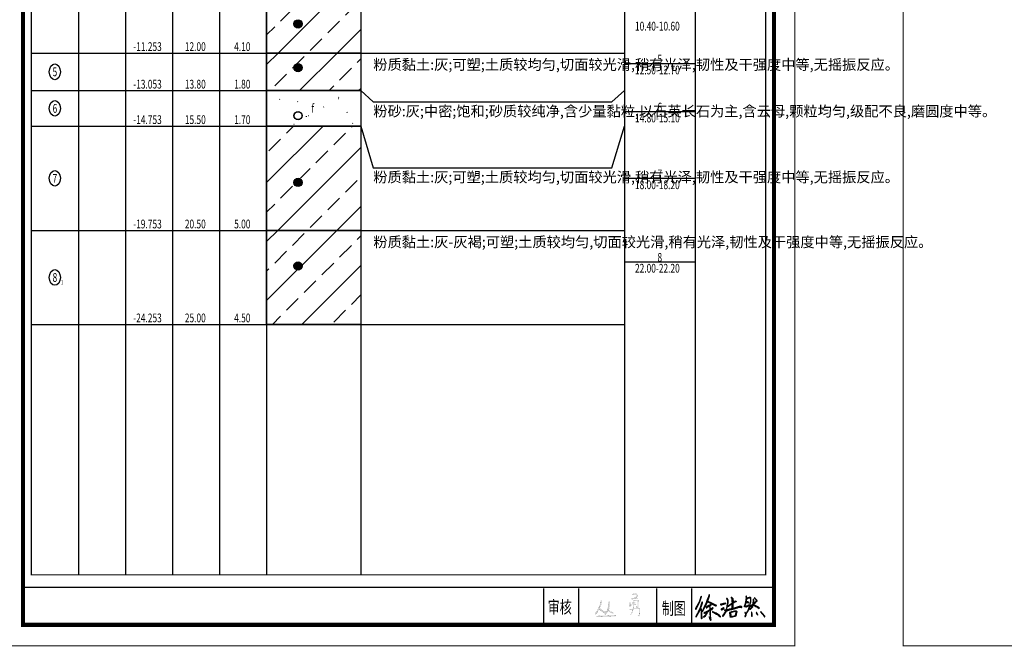
# Model space of a CAD drawing. Extents: x -27 to 25528, y -202 to 95.
# Drawn here: x 13921 to 14157, y -202 to -52 of the extents above; entities that cross this region are included whole.
import ezdxf

# ---------------------------------------------------------------- set-up
doc = ezdxf.new("R2010")
doc.units = 0
doc.header["$MEASUREMENT"] = 0
for name, color, linetype in [('ZZT_QYBJ', 7, 'Continuous'), ('ZZT_TC', 7, 'Continuous'), ('桩距', 7, 'Continuous')]:
    doc.layers.add(name, color=color, linetype=linetype)
doc.styles.add('BODYCONTENT', font='simfang.ttf', dxfattribs={"width": 0.7, "height": 2.5})
doc.styles.add('LZ_PMT_TL', font='simfang.ttf', dxfattribs={"width": 0.7, "height": 3})
pattern_1 = [(45, (0, 0), (-7.071068, 7.071068), []), (45, (7.071, 0), (-7.071068, 7.071068), [4, -2])]

# ---------------------------------------------------------------- blocks, each defined once
blk = doc.blocks.new('zztTLqy-yz', base_point=(1, 2))
blk.add_wipeout([(0, 0), (2, 0), (2, 2), (0, 2)])
h = blk.add_hatch(color=1)
edge = h.paths.add_edge_path()
edge.add_arc((1, 1), 1, 0, 360)
at = {"color": 1}
blk.add_circle((1, 1), 1, dxfattribs=at)
blk = doc.blocks.new('zztTLqy-rd', base_point=(1, 2))
blk.add_wipeout([(0, 0), (2, 0), (2, 2), (0, 2)])
at = {"color": 1}
for radius in [1, 0.95]:
    blk.add_circle((1, 1), radius, dxfattribs=at)
blk = doc.blocks.new('block60', base_point=(27, 229))
for points in [[(187.42, 11.11), (187.56, 11.53), (187.64, 11.81), (187.59, 11.9), (187.55, 11.87), (187.52, 11.82), (187.48, 11.76), (187.46, 11.71), (187.42, 11.59), (187.31, 11.2), (187.12, 10.65), (186.85, 10.07), (186.52, 9.47), (186.31, 9.06), (186.21, 8.84), (186.23, 8.79), (186.35, 8.81), (186.41, 8.91), (186.52, 9.16), (186.8, 9.7), (187.09, 10.22), (187.22, 10.57)], [(188.81, 9.99), (188.99, 10.48), (189.03, 10.57), (189.1, 10.53), (189.29, 10.44), (190.19, 9.99), (191, 9.58), (191.12, 9.56), (191.21, 9.68), (191.19, 9.72), (190.74, 9.92), (189.83, 10.37), (189.19, 10.64), (189.11, 10.68), (189.13, 10.76), (189.29, 11.22), (189.44, 11.76), (189.52, 11.99), (189.56, 12.09), (189.55, 12.14), (189.52, 12.17), (189.48, 12.17), (189.42, 12.14), (189.28, 11.75), (189.03, 10.97), (188.77, 10.26), (188.23, 9.11), (187.8, 8.33), (187.78, 8.29), (187.8, 8.23), (187.83, 8.21), (187.95, 8.27), (188.21, 8.74), (188.52, 9.39)], [(198.59, 10.51), (198.48, 10.51), (198.36, 10.49), (198.36, 10.56), (198.42, 10.82), (198.46, 11), (198.49, 11.23), (198.52, 11.34), (198.47, 11.55), (198.45, 11.69), (198.45, 11.8), (198.45, 11.87), (198.43, 11.89), (198.41, 11.91), (198.38, 11.92), (198.33, 11.92), (198.28, 11.77), (198.31, 11.6), (198.34, 11.29), (198.3, 11.06), (198.23, 10.75), (198.18, 10.53), (198.14, 10.21), (198.13, 10.07), (198.05, 9.82), (197.91, 9.54), (197.87, 9.48), (197.86, 9.44), (197.88, 9.4), (197.91, 9.37), (197.94, 9.37), (198, 9.47), (198.12, 9.72), (198.21, 9.9), (198.28, 10.1), (198.3, 10.19), (198.29, 10.37), (198.36, 10.39), (198.58, 10.37), (198.73, 10.34), (198.89, 10.3), (198.94, 10.31), (198.96, 10.35), (198.95, 10.39), (198.88, 10.44), (198.71, 10.5)], [(187.56, 9.89), (187.28, 9.1), (186.93, 8.33), (186.82, 8.09), (186.66, 7.77), (186.51, 7.49), (186.34, 7.12), (186.28, 7.03), (186.28, 6.96), (186.32, 6.91), (186.39, 6.97), (186.59, 7.31), (186.9, 7.91), (187.28, 8.65), (187.41, 8.95), (187.62, 9.55), (187.86, 10.32), (187.87, 10.41), (187.84, 10.43), (187.76, 10.45), (187.72, 10.43), (187.69, 10.36)], [(189.25, 9.38), (189.63, 9.57), (189.86, 9.72), (189.96, 9.84), (189.93, 9.9), (189.88, 9.91), (189.73, 9.83), (189.37, 9.64), (189, 9.41), (188.83, 9.3), (188.76, 9.25), (188.74, 9.18), (188.76, 9.12), (188.81, 9.08)], [(192.23, 9.84), (192.37, 9.79), (192.51, 9.84), (192.69, 9.91), (192.98, 9.99), (193.19, 10.04), (193.32, 10.06), (193.4, 10.09), (193.42, 10.14), (193.41, 10.19), (193.38, 10.21), (193.3, 10.19), (193.06, 10.14), (192.9, 10.1), (192.7, 10.05), (192.54, 9.98), (192.38, 9.94), (192.31, 9.94), (192.25, 9.98), (192.18, 9.98), (192.17, 9.97), (192.17, 9.94), (192.18, 9.92)], [(193.46, 8.44), (193.36, 8.46), (193.16, 8.59), (193.12, 8.57), (193.18, 8.44), (193.31, 8.34), (193.35, 8.29), (193.38, 8.23), (193.36, 8.16), (193.17, 7.88), (192.91, 7.47), (192.76, 7.27), (192.7, 7.25), (192.67, 7.23), (192.66, 7.15), (192.7, 7.08), (192.76, 7.06), (192.82, 7.12), (193.12, 7.47), (193.33, 7.84), (193.51, 8.15), (193.59, 8.29), (193.77, 8.4), (193.93, 8.44), (194.44, 8.59), (194.93, 8.73), (195.74, 8.96), (196.24, 9.13), (196.61, 9.25), (196.77, 9.29), (196.87, 9.29), (196.99, 9.27), (197.12, 9.24), (197.22, 9.21), (197.31, 9.18), (197.34, 9.23), (197.34, 9.31), (197.31, 9.36), (197.25, 9.41), (196.97, 9.46), (196.65, 9.44), (196.18, 9.28), (195.68, 9.1), (195.14, 8.97), (194.71, 8.85), (194.3, 8.74), (193.96, 8.65), (193.76, 8.61), (193.67, 8.58), (193.66, 8.61), (193.68, 8.69), (193.74, 8.87), (193.8, 9.26), (193.87, 9.65), (193.96, 10.08), (194, 10.29), (194.02, 10.6), (194.02, 10.76), (194, 10.96), (193.97, 11.09), (193.86, 11.24), (193.78, 11.32), (193.75, 11.34), (193.71, 11.34), (193.67, 11.34), (193.64, 11.33), (193.63, 11.31), (193.62, 11.29), (193.64, 11.24), (193.79, 11.07), (193.82, 11), (193.85, 10.85), (193.87, 10.58), (193.83, 10.3), (193.78, 10.02), (193.7, 9.57), (193.61, 8.95), (193.49, 8.54)], [(195.11, 10.05), (195.15, 10.09), (195.49, 10.33), (195.87, 10.54), (195.96, 10.61), (195.96, 10.66), (195.87, 10.72), (195.74, 10.79), (195.7, 10.75), (195.69, 10.63), (195.64, 10.59), (195.47, 10.48), (195.29, 10.4), (195.2, 10.36), (195.2, 10.43), (195.19, 10.75), (195.15, 11.08), (195.12, 11.31), (195.07, 11.42), (194.99, 11.52), (194.92, 11.6), (194.85, 11.66), (194.8, 11.67), (194.76, 11.59), (194.79, 11.54), (194.86, 11.43), (194.95, 11.28), (194.96, 11.16), (194.99, 10.99), (195.02, 10.78), (195.02, 10.53), (195.03, 10.23), (194.96, 10.18), (194.79, 10.1), (194.55, 9.94), (194.27, 9.75), (194.12, 9.64), (193.91, 9.5), (193.91, 9.49), (193.93, 9.46), (193.96, 9.43), (193.99, 9.4), (194.01, 9.4), (194.07, 9.43), (194.29, 9.57), (194.6, 9.78), (194.85, 9.96), (194.95, 10), (194.97, 9.91), (194.98, 9.55), (195, 9.18), (194.99, 9.08), (194.95, 8.98), (194.97, 8.96), (195.05, 8.97), (195.15, 9.11), (195.14, 9.23), (195.11, 9.7)], [(198.15, 9.48), (198.13, 9.47), (198.13, 9.47), (198.13, 9.41), (198.24, 9.36), (198.33, 9.34), (198.43, 9.35), (198.58, 9.43), (198.73, 9.51), (198.86, 9.58), (198.97, 9.61), (199.01, 9.64), (199.02, 9.68), (199.01, 9.71), (198.95, 9.71), (198.88, 9.69), (198.78, 9.65), (198.65, 9.57), (198.51, 9.51), (198.37, 9.48), (198.27, 9.49), (198.2, 9.49)], [(199.25, 10.05), (199.16, 9.68), (199.07, 9.37), (199.01, 9.09), (198.85, 8.6), (198.7, 8.31), (198.54, 8.04), (198.39, 7.87), (198.34, 7.83), (198.33, 7.8), (198.34, 7.77), (198.4, 7.77), (198.49, 7.86), (198.76, 8.21), (198.94, 8.54), (199.09, 8.86), (199.15, 9.12), (199.18, 9.26), (199.3, 9.77), (199.4, 10.29), (199.44, 10.5), (199.48, 10.79), (199.5, 10.95), (199.5, 11.23), (199.5, 11.34), (199.49, 11.41), (199.45, 11.47), (199.39, 11.54), (199.33, 11.58), (199.27, 11.6), (199.19, 11.6), (199.04, 11.57), (198.9, 11.52), (198.8, 11.47), (198.7, 11.41), (198.66, 11.37), (198.63, 11.33), (198.58, 11.22), (198.76, 11.33), (198.86, 11.39), (199.03, 11.46), (199.1, 11.49), (199.22, 11.5), (199.31, 11.45), (199.35, 11.4), (199.37, 11.33), (199.39, 11.26), (199.39, 11.09), (199.39, 10.96), (199.38, 10.9), (199.37, 10.76), (199.32, 10.42)], [(200.21, 10.04), (200.51, 10.29), (200.84, 10.59), (200.96, 10.71), (200.94, 10.8), (200.89, 10.89), (200.71, 11.12), (200.49, 11.36), (200.37, 11.48), (200.35, 11.47), (200.33, 11.39), (200.55, 11.15), (200.73, 10.91), (200.83, 10.78), (200.82, 10.71), (200.7, 10.59), (200.37, 10.31), (200.15, 10.13), (200.08, 10.09), (200.04, 10.12), (200.07, 10.27), (200.14, 10.57), (200.16, 10.8), (200.15, 11.01), (200.13, 11.11), (200.11, 11.14), (200.05, 11.13), (200.05, 10.96), (200.04, 10.72), (200.02, 10.49), (199.97, 10.25), (199.94, 10.06), (199.92, 9.94), (199.89, 9.87), (199.82, 9.81), (199.64, 9.7), (199.46, 9.57), (199.34, 9.5), (199.3, 9.47), (199.27, 9.44), (199.25, 9.42), (199.24, 9.38), (199.25, 9.33), (199.47, 9.45), (199.68, 9.58), (199.83, 9.73), (199.86, 9.7), (199.86, 9.64), (199.84, 9.53), (199.77, 9.33), (199.69, 9.19), (199.52, 9.02), (199.34, 8.86), (199.26, 8.81), (199.22, 8.78), (199.2, 8.75), (199.21, 8.71), (199.24, 8.69), (199.36, 8.75), (199.55, 8.9), (199.73, 9.09), (199.91, 9.34), (199.95, 9.54), (199.97, 9.72), (199.98, 9.82), (200.02, 9.82), (200.12, 9.77), (200.39, 9.59), (200.64, 9.44), (200.95, 9.27), (201.17, 9.13), (201.32, 9.01), (201.41, 8.96), (201.5, 9.02), (201.47, 9.09), (201.3, 9.22), (200.98, 9.42), (200.62, 9.61), (200.37, 9.76), (200.21, 9.83), (200.12, 9.87), (200.07, 9.9)], [(187.55, 7.46), (187.55, 7.06), (187.59, 6.89), (187.57, 6.63), (187.6, 6.52), (187.68, 6.5), (187.75, 6.55), (187.78, 6.6), (187.79, 6.68), (187.76, 6.97), (187.71, 7.23), (187.71, 7.57), (187.7, 7.9), (187.68, 8.21), (187.66, 8.54), (187.64, 8.66), (187.62, 8.76), (187.57, 8.83), (187.54, 8.85), (187.46, 8.86), (187.41, 8.84), (187.38, 8.8), (187.38, 8.77), (187.39, 8.74), (187.4, 8.7), (187.48, 8.64), (187.5, 8.54), (187.53, 8.21), (187.57, 7.8)], [(189.64, 8.74), (189.65, 8.59), (188.72, 8.12), (188.22, 7.93), (188.19, 7.9), (188.19, 7.86), (188.25, 7.82), (188.37, 7.82), (188.73, 7.92), (188.91, 7.98), (188.89, 7.93), (188.81, 7.79), (188.57, 7.42), (188.31, 7.1), (188.19, 7.02), (188.12, 6.96), (188.12, 6.93), (188.13, 6.88), (188.26, 6.92), (188.56, 7.2), (188.87, 7.57), (188.99, 7.74), (189.02, 7.87), (189.02, 7.97), (189, 8.02), (189, 8.06), (189.35, 8.29), (189.61, 8.42), (189.68, 8.44), (189.67, 7.92), (189.74, 6.77), (189.76, 6.55), (189.74, 6.5), (189.64, 6.65), (189.49, 6.92), (189.45, 6.93), (189.45, 6.86), (189.55, 6.57), (189.74, 6.25), (189.83, 6.07), (189.91, 6.12), (189.92, 6.21), (189.89, 6.5), (189.83, 7.36), (189.81, 7.73), (189.8, 8.02), (189.77, 8.43), (189.79, 8.5), (189.84, 8.58), (190.31, 8.88), (190.39, 8.97), (190.4, 9.07), (190.34, 9.11), (190.25, 9.06), (190.08, 8.92), (189.88, 8.78), (189.8, 8.74), (189.78, 8.87), (189.72, 9.22), (189.7, 9.31), (189.67, 9.37), (189.64, 9.4), (189.59, 9.4), (189.55, 9.4), (189.56, 9.33), (189.62, 9.03)], [(191.2, 7.6), (191.52, 7.43), (191.72, 7.29), (191.93, 7.1), (192.04, 7), (192.07, 6.94), (192.1, 6.91), (192.15, 6.89), (192.22, 6.93), (192.22, 6.97), (192.19, 7.05), (192.14, 7.13), (191.97, 7.29), (191.63, 7.53), (191.13, 7.8), (190.73, 8.01), (190.55, 8.09), (190.4, 8.15), (190.33, 8.21), (190.31, 8.22), (190.27, 8.21), (190.26, 8.18), (190.28, 8.13), (190.29, 8.09), (190.55, 7.94), (190.87, 7.78)], [(192.61, 8.93), (192.44, 8.83), (192.35, 8.78), (192.32, 8.74), (192.31, 8.71), (192.31, 8.67), (192.34, 8.63), (192.39, 8.6), (192.63, 8.73), (192.87, 8.87), (193.02, 8.94), (193.03, 8.99), (193.02, 9.05), (192.97, 9.07), (192.9, 9.06), (192.78, 9)], [(194.65, 7.99), (194.74, 8), (194.85, 8.02), (194.94, 8.04), (195.09, 8.07), (195.21, 8.11), (195.38, 8.15), (195.6, 8.21), (195.82, 8.23), (195.94, 8.21), (195.96, 8.11), (195.92, 7.97), (195.85, 7.6), (195.8, 7.4), (195.75, 7.26), (195.73, 7.21), (195.65, 7.18), (195.59, 7.16), (195.53, 7.14), (195.43, 7.12), (195.3, 7.09), (195.13, 7.06), (194.99, 7.02), (194.81, 6.98), (194.7, 6.97), (194.57, 6.97), (194.51, 6.95), (194.52, 6.89), (194.55, 6.85), (194.64, 6.83), (194.8, 6.84), (195.02, 6.88), (195.45, 6.99), (195.63, 7.05), (195.72, 7.07), (195.8, 7.09), (195.87, 7.1), (195.9, 7.12), (195.9, 7.19), (195.91, 7.36), (195.96, 7.59), (196.04, 7.91), (196.08, 8.08), (196.07, 8.19), (196.03, 8.27), (195.94, 8.36), (195.87, 8.4), (195.73, 8.38), (195.62, 8.35), (195.47, 8.32), (195.32, 8.29), (195.15, 8.25), (194.91, 8.19), (194.71, 8.12), (194.57, 8.09), (194.4, 8.04), (194.37, 7.97), (194.41, 7.87), (194.46, 7.65), (194.49, 7.48), (194.51, 7.35), (194.54, 7.12), (194.58, 7.06), (194.65, 7.08), (194.69, 7.11), (194.69, 7.13), (194.69, 7.17), (194.65, 7.42), (194.62, 7.66), (194.58, 7.91)], [(198.01, 7.95), (197.99, 7.94), (197.99, 7.88), (198.12, 7.83), (198.17, 7.78), (198.17, 7.7), (198.18, 7.55), (198.18, 7.42), (198.14, 7.29), (198.1, 7.18), (198.05, 7.1), (198.03, 7.06), (198.03, 7.01), (198.08, 6.98), (198.15, 7.02), (198.27, 7.17), (198.31, 7.36), (198.32, 7.64), (198.29, 7.78), (198.22, 7.89), (198.14, 7.96), (198.06, 7.96)], [(199.75, 7.58), (199.72, 7.79), (199.71, 7.94), (199.68, 8.05), (199.64, 8.07), (199.61, 8.06), (199.59, 8.04), (199.59, 7.55), (199.61, 7.24), (199.65, 7.11), (199.72, 7.04), (199.79, 7.08), (199.79, 7.21)], [(200.99, 7.46), (201.04, 7.38), (201.11, 7.34), (201.17, 7.33), (201.16, 7.42), (201.09, 7.55), (200.98, 7.68), (200.87, 7.87), (200.81, 7.98), (200.76, 8.01), (200.71, 8), (200.72, 7.95), (200.79, 7.72), (200.88, 7.59)], [(202.32, 7.46), (202.56, 7.18), (202.65, 7.04), (202.73, 6.97), (202.81, 6.97), (202.8, 7.11), (202.68, 7.26), (202.45, 7.58), (202.13, 7.93), (201.99, 8.09), (201.87, 8.17), (201.8, 8.16), (201.83, 8.08), (202.14, 7.69)]]:
    blk.add_hatch(color=256).paths.add_polyline_path(points)
at = {"layer": '桩距'}
h = blk.add_hatch(color=256, dxfattribs=at)
h.paths.add_polyline_path([(163.21, 8.95), (163.6, 10), (163.7, 10.57), (163.7, 10.89), (163.61, 10.98), (163.45, 10.86), (163.42, 10.25), (163.07, 9.39), (162.71, 8.5), (162.13, 7.75), (162.09, 7.53), (162.17, 7.42), (162.46, 7.65), (162.78, 8.12), (163.03, 8.67), (163.66, 8.23), (164.21, 7.85), (164.41, 7.73), (164.41, 7.47), (164.56, 7.42), (164.81, 7.6), (165.09, 7.99), (165.24, 8.34), (165.5, 8.11), (165.84, 7.89), (166.22, 7.76), (166.52, 7.71), (166.61, 7.89), (166.22, 8.04), (165.83, 8.2), (165.5, 8.43), (165.38, 8.61), (165.61, 9.39), (165.62, 10), (165.57, 10.43), (165.49, 10.57), (165.28, 10.57), (165.28, 9.93), (165.2, 9.25), (164.93, 8.39), (164.75, 8.14), (164.62, 8.23), (164.47, 8.33), (164.39, 8.22), (163.83, 8.53), (163.43, 8.8)])
h.paths.add_polyline_path([(167.16, 7.15), (167.02, 7.34), (164.6, 7.23), (163.56, 7.23), (162.57, 7.13), (162.41, 7.03), (162.48, 6.91), (163.03, 6.91), (164.23, 6.97), (166.45, 7.04), (167.02, 7.04)])
h.paths.add_polyline_path([(172.1, 11.48), (172.2, 11.65), (172.33, 11.99), (172.27, 12.24), (172.17, 12.47), (171.95, 12.54), (171.66, 12.54), (171.35, 12.45), (171.02, 12.34), (171.15, 12.14), (171.75, 12.27), (172.06, 12.26), (172.13, 12.13), (171.98, 11.83), (171.78, 11.63), (171.51, 11.47), (170.92, 11.47), (170.81, 11.38), (170.78, 11.24), (170.85, 11.13), (171.26, 11.19), (171.64, 11.23), (171.96, 11.28), (172.3, 11.28), (172.4, 11.32), (172.4, 11.45)])
h.paths.add_polyline_path([(170.56, 10.48), (170.33, 10.39), (170.34, 9.91), (170.39, 9.46), (170.55, 9.35), (170.72, 9.48), (170.68, 10.21)])
h.paths.add_polyline_path([(172.54, 10.8), (172.56, 10.99), (171.99, 10.94), (171.66, 10.9), (171.16, 10.74), (171.32, 10.59), (171.74, 10.79), (172.22, 10.83), (172.41, 10.83), (172.37, 10.43), (172.33, 9.57), (172.33, 9.31), (172.01, 9.51), (171.91, 9.45), (172.14, 9.09), (172.09, 8.98), (171.65, 8.98), (171.43, 8.98), (171.47, 9.62), (171.47, 9.77), (172.01, 9.93), (171.96, 10.08), (171.66, 9.99), (171.51, 9.99), (171.51, 10.18), (171.78, 10.27), (171.73, 10.43), (171.03, 10.35), (170.99, 10.22), (171.16, 10.17), (171.31, 10.17), (171.31, 10.06), (171.31, 9.91), (171.2, 9.84), (170.95, 9.84), (170.95, 9.73), (171.08, 9.73), (171.31, 9.73), (171.31, 9.51), (171.19, 8.93), (171.12, 8.87), (170.61, 8.77), (170.34, 8.71), (170.34, 8.58), (170.61, 8.64), (170.91, 8.73), (171.11, 8.73), (170.95, 8.08), (170.74, 7.63), (170.63, 7.5), (170.76, 7.46), (170.93, 7.74), (171.18, 8.39), (171.27, 8.71), (171.29, 8.78), (171.94, 8.82), (172.56, 8.95), (172.74, 8.9), (172.77, 8.49), (172.67, 7.58), (172.67, 7.33), (172.67, 7.25), (172.27, 7.4), (172.51, 7.14), (172.73, 7.03), (172.81, 7.2), (172.9, 8.37), (172.92, 8.78), (172.84, 8.98), (172.67, 9.03), (172.51, 9.06), (172.49, 9.37), (172.49, 10.09)])
for p, q in [((149.88, 4.96), (149.88, 13.71)), ((158.27, 5), (158.27, 13.72)), ((176.91, 4.96), (176.91, 13.71)), ((185.3, 5), (185.3, 13.72))]:
    blk.add_line(p, q)
for points, const_width in [([(0, 0), (210, 0), (210, 297), (0, 297)], 0.25), ([(25, 5), (205, 5), (205, 292), (25, 292)], 1), ([(27, 265), (203, 265), (203, 17), (27, 17)], 0.3)]:
    blk.add_lwpolyline(points, close=True, dxfattribs=dict(const_width=const_width))
at = {"const_width": 0.3}
blk.add_lwpolyline([(25, 14), (205, 14)], dxfattribs=at)
for points in [[(187.42, 11.59), (187.31, 11.2), (187.12, 10.65), (186.85, 10.07), (186.52, 9.47), (186.31, 9.06), (186.21, 8.84), (186.23, 8.79), (186.35, 8.81), (186.41, 8.91), (186.52, 9.16), (186.8, 9.7), (187.09, 10.22), (187.22, 10.57), (187.42, 11.11), (187.56, 11.53), (187.64, 11.81), (187.59, 11.9), (187.55, 11.87), (187.52, 11.82), (187.48, 11.76), (187.46, 11.71)], [(189.42, 12.14), (189.28, 11.75), (189.03, 10.97), (188.77, 10.26), (188.23, 9.11), (187.8, 8.33), (187.78, 8.29), (187.8, 8.23), (187.83, 8.21), (187.95, 8.27), (188.21, 8.74), (188.52, 9.39), (188.81, 9.99), (188.99, 10.48), (189.03, 10.57), (189.1, 10.53), (189.29, 10.44), (190.19, 9.99), (191, 9.58), (191.12, 9.56), (191.21, 9.68), (191.19, 9.72), (190.74, 9.92), (189.83, 10.37), (189.19, 10.64), (189.11, 10.68), (189.13, 10.76), (189.29, 11.22), (189.44, 11.76), (189.52, 11.99), (189.56, 12.09), (189.55, 12.14), (189.52, 12.17), (189.48, 12.17)], [(198.33, 11.92), (198.28, 11.77), (198.31, 11.6), (198.34, 11.29), (198.3, 11.06), (198.23, 10.75), (198.18, 10.53), (198.14, 10.21), (198.13, 10.07), (198.05, 9.82), (197.91, 9.54), (197.87, 9.48), (197.86, 9.44), (197.88, 9.4), (197.91, 9.37), (197.94, 9.37), (198, 9.47), (198.12, 9.72), (198.21, 9.9), (198.28, 10.1), (198.3, 10.19), (198.3, 10.33), (198.3, 10.37), (198.36, 10.39), (198.58, 10.37), (198.73, 10.34), (198.89, 10.3), (198.94, 10.31), (198.96, 10.35), (198.95, 10.39), (198.88, 10.44), (198.71, 10.5), (198.59, 10.51), (198.48, 10.51), (198.39, 10.49), (198.36, 10.51), (198.36, 10.56), (198.42, 10.82), (198.46, 11), (198.49, 11.23), (198.52, 11.34), (198.47, 11.55), (198.45, 11.69), (198.45, 11.8), (198.45, 11.87), (198.43, 11.89), (198.41, 11.91), (198.38, 11.92)], [(187.69, 10.36), (187.56, 9.89), (187.28, 9.1), (186.93, 8.33), (186.82, 8.09), (186.66, 7.77), (186.51, 7.49), (186.34, 7.12), (186.28, 7.03), (186.28, 6.96), (186.32, 6.91), (186.39, 6.97), (186.59, 7.31), (186.9, 7.91), (187.28, 8.65), (187.41, 8.95), (187.62, 9.55), (187.86, 10.32), (187.87, 10.41), (187.84, 10.43), (187.76, 10.45), (187.72, 10.43)], [(188.81, 9.08), (189.25, 9.38), (189.63, 9.57), (189.86, 9.72), (189.96, 9.84), (189.93, 9.9), (189.88, 9.91), (189.73, 9.83), (189.37, 9.64), (189, 9.41), (188.83, 9.3), (188.76, 9.25), (188.74, 9.18), (188.77, 9.12), (188.78, 9.1)], [(192.23, 9.84), (192.37, 9.79), (192.51, 9.84), (192.69, 9.91), (192.98, 9.99), (193.19, 10.04), (193.32, 10.06), (193.4, 10.09), (193.42, 10.14), (193.41, 10.19), (193.38, 10.21), (193.3, 10.19), (193.06, 10.14), (192.9, 10.1), (192.7, 10.05), (192.54, 9.98), (192.38, 9.94), (192.31, 9.94), (192.25, 9.98), (192.18, 9.98), (192.17, 9.97), (192.17, 9.94), (192.18, 9.92)], [(193.64, 11.24), (193.79, 11.07), (193.82, 11), (193.85, 10.85), (193.87, 10.58), (193.83, 10.3), (193.78, 10.02), (193.7, 9.57), (193.61, 8.95), (193.49, 8.54), (193.46, 8.44), (193.36, 8.46), (193.16, 8.59), (193.12, 8.57), (193.18, 8.44), (193.31, 8.34), (193.35, 8.29), (193.38, 8.23), (193.36, 8.16), (193.17, 7.88), (192.91, 7.47), (192.76, 7.27), (192.7, 7.25), (192.67, 7.23), (192.66, 7.15), (192.7, 7.08), (192.76, 7.06), (192.82, 7.12), (193.12, 7.47), (193.33, 7.84), (193.51, 8.15), (193.59, 8.29), (193.77, 8.4), (193.93, 8.44), (194.44, 8.59), (194.93, 8.73), (195.74, 8.96), (196.24, 9.13), (196.61, 9.25), (196.77, 9.29), (196.87, 9.29), (196.99, 9.27), (197.12, 9.24), (197.22, 9.21), (197.31, 9.18), (197.34, 9.23), (197.34, 9.31), (197.31, 9.36), (197.25, 9.41), (196.97, 9.46), (196.65, 9.44), (196.18, 9.28), (195.68, 9.1), (195.14, 8.97), (194.71, 8.85), (194.3, 8.74), (193.96, 8.65), (193.76, 8.61), (193.69, 8.59), (193.67, 8.58), (193.66, 8.61), (193.68, 8.69), (193.74, 8.87), (193.8, 9.26), (193.87, 9.65), (193.96, 10.08), (194, 10.29), (194.02, 10.6), (194.02, 10.76), (194, 10.96), (193.97, 11.09), (193.86, 11.24), (193.78, 11.32), (193.75, 11.34), (193.71, 11.34), (193.67, 11.34), (193.64, 11.33), (193.63, 11.31), (193.62, 11.29)], [(193.91, 9.5), (194.12, 9.64), (194.27, 9.75), (194.55, 9.94), (194.79, 10.1), (194.96, 10.18), (195, 10.21), (195.03, 10.25), (195.02, 10.53), (195.02, 10.78), (194.99, 10.99), (194.96, 11.16), (194.95, 11.28), (194.86, 11.43), (194.79, 11.54), (194.76, 11.59), (194.8, 11.67), (194.85, 11.66), (194.92, 11.6), (194.99, 11.52), (195.07, 11.42), (195.12, 11.31), (195.15, 11.08), (195.19, 10.75), (195.2, 10.43), (195.2, 10.36), (195.29, 10.4), (195.47, 10.48), (195.64, 10.59), (195.69, 10.63), (195.7, 10.75), (195.74, 10.79), (195.87, 10.72), (195.96, 10.66), (195.96, 10.61), (195.87, 10.54), (195.49, 10.33), (195.15, 10.09), (195.11, 10.05), (195.11, 9.7), (195.14, 9.23), (195.15, 9.11), (195.05, 8.97), (194.97, 8.96), (194.95, 8.98), (194.99, 9.08), (195, 9.18), (194.98, 9.55), (194.97, 9.91), (194.95, 9.99), (194.92, 9.99), (194.85, 9.96), (194.6, 9.78), (194.29, 9.57), (194.07, 9.43), (194.01, 9.4), (193.99, 9.4), (193.96, 9.43), (193.93, 9.46), (193.91, 9.49)], [(198.13, 9.41), (198.24, 9.36), (198.33, 9.34), (198.43, 9.35), (198.58, 9.43), (198.73, 9.51), (198.86, 9.58), (198.97, 9.61), (199.01, 9.64), (199.02, 9.68), (199.01, 9.71), (198.95, 9.71), (198.88, 9.69), (198.78, 9.65), (198.65, 9.57), (198.51, 9.51), (198.4, 9.49), (198.34, 9.48), (198.27, 9.49), (198.2, 9.49), (198.15, 9.48), (198.13, 9.47), (198.13, 9.47)], [(198.58, 11.22), (198.76, 11.33), (198.86, 11.39), (199.03, 11.46), (199.1, 11.49), (199.22, 11.5), (199.31, 11.45), (199.35, 11.4), (199.37, 11.33), (199.39, 11.26), (199.39, 11.09), (199.39, 10.96), (199.38, 10.9), (199.37, 10.76), (199.32, 10.42), (199.25, 10.05), (199.16, 9.68), (199.07, 9.37), (199.01, 9.09), (198.85, 8.6), (198.7, 8.31), (198.54, 8.04), (198.39, 7.87), (198.34, 7.83), (198.33, 7.8), (198.34, 7.77), (198.4, 7.77), (198.49, 7.86), (198.76, 8.21), (198.94, 8.54), (199.09, 8.86), (199.15, 9.12), (199.18, 9.26), (199.3, 9.77), (199.4, 10.29), (199.44, 10.5), (199.48, 10.79), (199.5, 10.95), (199.5, 11.23), (199.5, 11.34), (199.49, 11.41), (199.45, 11.47), (199.39, 11.54), (199.33, 11.58), (199.27, 11.6), (199.19, 11.6), (199.04, 11.57), (198.9, 11.52), (198.8, 11.47), (198.7, 11.41), (198.66, 11.37), (198.63, 11.33)], [(199.25, 9.33), (199.47, 9.45), (199.68, 9.58), (199.81, 9.71), (199.84, 9.72), (199.86, 9.7), (199.86, 9.64), (199.84, 9.53), (199.77, 9.33), (199.69, 9.19), (199.52, 9.02), (199.34, 8.86), (199.26, 8.81), (199.22, 8.78), (199.2, 8.75), (199.21, 8.71), (199.24, 8.69), (199.36, 8.75), (199.55, 8.9), (199.73, 9.09), (199.91, 9.34), (199.95, 9.54), (199.97, 9.72), (199.98, 9.8), (200, 9.82), (200.02, 9.82), (200.12, 9.77), (200.39, 9.59), (200.64, 9.44), (200.95, 9.27), (201.17, 9.13), (201.32, 9.01), (201.41, 8.96), (201.5, 9.02), (201.47, 9.09), (201.3, 9.22), (200.98, 9.42), (200.62, 9.61), (200.37, 9.76), (200.21, 9.83), (200.12, 9.87), (200.08, 9.9), (200.08, 9.91), (200.21, 10.04), (200.51, 10.29), (200.84, 10.59), (200.96, 10.71), (200.94, 10.8), (200.89, 10.89), (200.71, 11.12), (200.49, 11.36), (200.39, 11.45), (200.38, 11.48), (200.35, 11.47), (200.33, 11.39), (200.55, 11.15), (200.73, 10.91), (200.82, 10.8), (200.82, 10.75), (200.82, 10.71), (200.7, 10.59), (200.37, 10.31), (200.15, 10.13), (200.08, 10.09), (200.04, 10.12), (200.07, 10.27), (200.14, 10.57), (200.16, 10.8), (200.15, 11.01), (200.13, 11.11), (200.11, 11.14), (200.05, 11.13), (200.05, 10.96), (200.04, 10.72), (200.02, 10.49), (199.97, 10.25), (199.94, 10.06), (199.92, 9.94), (199.89, 9.87), (199.82, 9.81), (199.64, 9.7), (199.46, 9.57), (199.34, 9.5), (199.3, 9.47), (199.27, 9.44), (199.25, 9.42), (199.24, 9.38)], [(187.4, 8.7), (187.48, 8.64), (187.5, 8.54), (187.53, 8.21), (187.57, 7.8), (187.55, 7.46), (187.55, 7.06), (187.59, 6.89), (187.57, 6.63), (187.6, 6.52), (187.68, 6.5), (187.75, 6.55), (187.78, 6.6), (187.79, 6.68), (187.76, 6.97), (187.71, 7.23), (187.71, 7.57), (187.7, 7.9), (187.68, 8.21), (187.66, 8.54), (187.64, 8.66), (187.62, 8.76), (187.57, 8.83), (187.54, 8.85), (187.46, 8.86), (187.41, 8.84), (187.38, 8.8), (187.38, 8.77), (187.39, 8.74)], [(189.56, 9.33), (189.62, 9.03), (189.64, 8.74), (189.65, 8.62), (189.62, 8.58), (188.72, 8.12), (188.22, 7.93), (188.19, 7.9), (188.19, 7.86), (188.25, 7.82), (188.37, 7.82), (188.73, 7.92), (188.91, 7.98), (188.89, 7.93), (188.81, 7.79), (188.57, 7.42), (188.31, 7.1), (188.19, 7.02), (188.12, 6.96), (188.12, 6.93), (188.13, 6.88), (188.26, 6.92), (188.56, 7.2), (188.87, 7.57), (188.99, 7.74), (189.02, 7.87), (189.02, 7.97), (189, 8.02), (189, 8.06), (189.35, 8.29), (189.61, 8.42), (189.66, 8.43), (189.68, 8.41), (189.67, 7.92), (189.74, 6.77), (189.76, 6.55), (189.74, 6.5), (189.64, 6.65), (189.49, 6.92), (189.45, 6.93), (189.45, 6.86), (189.55, 6.57), (189.74, 6.25), (189.83, 6.07), (189.91, 6.12), (189.92, 6.21), (189.89, 6.5), (189.83, 7.36), (189.81, 7.73), (189.8, 8.02), (189.77, 8.43), (189.79, 8.5), (189.84, 8.58), (190.31, 8.88), (190.39, 8.97), (190.4, 9.07), (190.34, 9.11), (190.25, 9.06), (190.08, 8.92), (189.88, 8.78), (189.8, 8.74), (189.78, 8.87), (189.72, 9.22), (189.7, 9.31), (189.67, 9.37), (189.64, 9.4), (189.59, 9.4), (189.55, 9.4)], [(190.29, 8.09), (190.55, 7.94), (190.87, 7.78), (191.2, 7.6), (191.52, 7.43), (191.72, 7.29), (191.93, 7.1), (192.04, 7), (192.07, 6.94), (192.1, 6.91), (192.15, 6.89), (192.22, 6.93), (192.22, 6.97), (192.19, 7.05), (192.14, 7.13), (191.97, 7.29), (191.63, 7.53), (191.13, 7.8), (190.73, 8.01), (190.55, 8.09), (190.4, 8.15), (190.33, 8.21), (190.31, 8.22), (190.27, 8.21), (190.26, 8.18), (190.28, 8.13)], [(192.39, 8.6), (192.63, 8.73), (192.87, 8.87), (193.02, 8.94), (193.03, 8.99), (193.02, 9.05), (192.97, 9.07), (192.9, 9.06), (192.78, 9), (192.61, 8.93), (192.44, 8.83), (192.35, 8.78), (192.32, 8.74), (192.31, 8.71), (192.31, 8.67), (192.34, 8.63)], [(194.58, 7.91), (194.62, 7.66), (194.65, 7.42), (194.69, 7.17), (194.69, 7.13), (194.69, 7.11), (194.65, 7.08), (194.58, 7.06), (194.54, 7.12), (194.51, 7.35), (194.49, 7.48), (194.46, 7.65), (194.41, 7.87), (194.37, 7.97), (194.4, 8.04), (194.57, 8.09), (194.71, 8.12), (194.91, 8.19), (195.15, 8.25), (195.32, 8.29), (195.47, 8.32), (195.62, 8.35), (195.73, 8.38), (195.87, 8.4), (195.94, 8.36), (196.03, 8.27), (196.07, 8.19), (196.08, 8.08), (196.04, 7.91), (195.96, 7.59), (195.91, 7.36), (195.9, 7.19), (195.9, 7.12), (195.87, 7.1), (195.8, 7.09), (195.72, 7.07), (195.63, 7.05), (195.45, 6.99), (195.02, 6.88), (194.8, 6.84), (194.64, 6.83), (194.55, 6.85), (194.52, 6.89), (194.51, 6.95), (194.57, 6.97), (194.7, 6.97), (194.81, 6.98), (194.99, 7.02), (195.13, 7.06), (195.3, 7.09), (195.43, 7.12), (195.53, 7.14), (195.59, 7.16), (195.65, 7.18), (195.73, 7.21), (195.75, 7.26), (195.8, 7.4), (195.85, 7.6), (195.92, 7.97), (195.96, 8.11), (195.95, 8.18), (195.93, 8.21), (195.84, 8.22), (195.8, 8.22), (195.6, 8.21), (195.38, 8.15), (195.21, 8.11), (195.09, 8.07), (194.94, 8.04), (194.85, 8.02), (194.74, 8), (194.66, 7.99), (194.63, 7.98)], [(197.99, 7.88), (198.12, 7.83), (198.17, 7.78), (198.17, 7.7), (198.18, 7.55), (198.18, 7.42), (198.14, 7.29), (198.1, 7.18), (198.05, 7.1), (198.03, 7.06), (198.03, 7.01), (198.08, 6.98), (198.15, 7.02), (198.27, 7.17), (198.31, 7.36), (198.32, 7.64), (198.29, 7.78), (198.22, 7.89), (198.14, 7.96), (198.06, 7.96), (198.01, 7.95), (197.99, 7.94)], [(199.59, 8.04), (199.59, 7.55), (199.61, 7.24), (199.65, 7.11), (199.72, 7.04), (199.79, 7.08), (199.79, 7.21), (199.75, 7.58), (199.72, 7.79), (199.71, 7.94), (199.68, 8.05), (199.64, 8.07), (199.61, 8.06)], [(200.72, 7.95), (200.79, 7.72), (200.88, 7.59), (200.99, 7.46), (201.04, 7.38), (201.11, 7.34), (201.17, 7.33), (201.16, 7.42), (201.09, 7.55), (200.98, 7.68), (200.87, 7.87), (200.81, 7.98), (200.76, 8.01), (200.71, 8)], [(201.83, 8.08), (202.14, 7.69), (202.32, 7.46), (202.56, 7.18), (202.65, 7.04), (202.73, 6.97), (202.81, 6.97), (202.8, 7.11), (202.68, 7.26), (202.45, 7.58), (202.13, 7.93), (201.99, 8.09), (201.87, 8.17), (201.8, 8.16)]]:
    blk.add_lwpolyline(points, close=True)
at = {"layer": '桩距', "const_width": 0.0104}
for points in [[(171.02, 12.34), (171.15, 12.14), (171.75, 12.27), (172.05, 12.26), (172.12, 12.13), (171.97, 11.83), (171.77, 11.63), (171.5, 11.47), (170.92, 11.47), (170.8, 11.38), (170.77, 11.24), (170.84, 11.13), (171.25, 11.19), (171.63, 11.23), (171.95, 11.27), (172.3, 11.27), (172.39, 11.32), (172.39, 11.45), (172.09, 11.48), (172.19, 11.65), (172.32, 11.99), (172.27, 12.24), (172.16, 12.47), (171.95, 12.54), (171.65, 12.54), (171.35, 12.45), (171.02, 12.34)], [(163.45, 10.86), (163.42, 10.25), (163.07, 9.39), (162.71, 8.5), (162.13, 7.75), (162.09, 7.52), (162.17, 7.42), (162.46, 7.64), (162.78, 8.11), (163.03, 8.67), (163.66, 8.23), (164.21, 7.85), (164.41, 7.73), (164.41, 7.47), (164.56, 7.41), (164.81, 7.6), (165.08, 7.98), (165.24, 8.34), (165.5, 8.1), (165.83, 7.88), (166.21, 7.76), (166.51, 7.7), (166.61, 7.88), (166.22, 8.04), (165.82, 8.2), (165.5, 8.43), (165.38, 8.6), (165.61, 9.39), (165.61, 10), (165.57, 10.43), (165.48, 10.56), (165.28, 10.56), (165.27, 9.93), (165.19, 9.24), (164.93, 8.38), (164.75, 8.13), (164.61, 8.23), (164.47, 8.33), (164.39, 8.22), (163.83, 8.53), (163.43, 8.8), (163.21, 8.95), (163.6, 10), (163.7, 10.57), (163.7, 10.89), (163.6, 10.98), (163.45, 10.86)], [(170.33, 10.39), (170.33, 9.91), (170.39, 9.46), (170.55, 9.35), (170.72, 9.48), (170.67, 10.21), (170.56, 10.48), (170.33, 10.39)], [(171.16, 10.73), (171.32, 10.58), (171.74, 10.79), (172.21, 10.83), (172.41, 10.83), (172.36, 10.43), (172.33, 9.56), (172.33, 9.3), (172.01, 9.51), (171.91, 9.45), (172.14, 9.09), (172.09, 8.97), (171.65, 8.97), (171.43, 8.97), (171.46, 9.62), (171.47, 9.76), (172, 9.92), (171.96, 10.08), (171.66, 9.99), (171.51, 9.99), (171.51, 10.18), (171.78, 10.27), (171.73, 10.43), (171.03, 10.34), (170.99, 10.22), (171.16, 10.17), (171.31, 10.17), (171.31, 10.05), (171.31, 9.91), (171.19, 9.84), (170.94, 9.84), (170.94, 9.72), (171.08, 9.72), (171.31, 9.72), (171.31, 9.5), (171.19, 8.93), (171.11, 8.86), (170.61, 8.76), (170.34, 8.71), (170.34, 8.58), (170.61, 8.63), (170.9, 8.73), (171.11, 8.73), (170.95, 8.08), (170.74, 7.62), (170.63, 7.5), (170.76, 7.45), (170.92, 7.73), (171.18, 8.38), (171.27, 8.71), (171.29, 8.77), (171.93, 8.82), (172.56, 8.94), (172.74, 8.89), (172.77, 8.48), (172.67, 7.58), (172.67, 7.33), (172.67, 7.25), (172.27, 7.4), (172.51, 7.14), (172.72, 7.03), (172.81, 7.19), (172.9, 8.37), (172.92, 8.78), (172.83, 8.98), (172.67, 9.03), (172.51, 9.05), (172.49, 9.37), (172.49, 10.09), (172.54, 10.79), (172.56, 10.99), (171.99, 10.94), (171.65, 10.9), (171.16, 10.73)], [(162.57, 7.13), (162.41, 7.02), (162.48, 6.9), (163.03, 6.9), (164.23, 6.96), (166.45, 7.04), (167.02, 7.04), (167.16, 7.15), (167.02, 7.34), (164.59, 7.22), (163.56, 7.22), (162.57, 7.13)]]:
    blk.add_lwpolyline(points, dxfattribs=at)
at = {"style": 'LZ_PMT_TL', "width": 0.7}
for s, p in [('审核', (150.79, 7.78)), ('制图', (178.13, 7.44))]:
    blk.add_text(s, height=3, dxfattribs=at).set_placement(p)
blk = doc.blocks.new('block61', base_point=(27, 229))
at = {"const_width": 0.25}
blk.add_lwpolyline([(0, 0), (210, 0), (210, 297), (0, 297)], close=True, dxfattribs=at)

msp = doc.modelspace()

# ---------------------------------------------------------------- hatches: boundary and pattern name
at = {"layer": 'ZZT_TC'}
h = msp.add_hatch(dxfattribs=at)
h.set_pattern_fill('GKFZNT', color=256, style=0)
h.set_pattern_definition(pattern_1)
h.paths.add_polyline_path([(13980.41, -39.5), (14002.97, -39.5), (14002.97, -60), (13980.41, -60)], flags=0)
h = msp.add_hatch(dxfattribs=at)
h.set_pattern_fill('GKFZNT', color=256, style=0)
h.set_pattern_definition(pattern_1)
h.paths.add_polyline_path([(13980.41, -60), (14002.97, -60), (14002.97, -69), (13980.41, -69)], flags=0)
h = msp.add_hatch(dxfattribs=at)
h.set_pattern_fill('GKFS', color=256, style=0)
h.set_pattern_definition([(30, (0, 0), (-3.437284, 5.9535505), [0.1, -4]), (300, (0, 0), (9.7942286, 1.0358984), [0.1, -3.987])])
h.paths.add_polyline_path([(13980.41, -69), (14002.97, -69), (14002.97, -77.5), (13980.41, -77.5)], flags=0)
h = msp.add_hatch(dxfattribs=at)
h.set_pattern_fill('GKFZNT', color=256, style=0)
h.set_pattern_definition(pattern_1)
h.paths.add_polyline_path([(13980.41, -77.5), (14002.97, -77.5), (14002.97, -102.5), (13980.41, -102.5)], flags=0)
h = msp.add_hatch(dxfattribs=at)
h.set_pattern_fill('GKFZNT', color=256, style=0)
h.set_pattern_definition(pattern_1)
h.paths.add_polyline_path([(13980.41, -102.5), (14002.97, -102.5), (14002.97, -125), (13980.41, -125)], flags=0)

# ---------------------------------------------------------------- linework, layer by layer
for p, q in [((13924, 27), (13924, -185)), ((13935.28, 27), (13935.28, -185)), ((13946.56, 27), (13946.56, -185)), ((13957.85, 27), (13957.85, -185)), ((13969.13, 27), (13969.13, -185)), ((13980.41, 27), (13980.41, -185)), ((14002.97, 27), (14002.97, -185)), ((14066.15, 27), (14066.15, -185)), ((14083.08, 27), (14083.08, -185)), ((14100, 27), (14100, -185)), ((13924, -60), (13935.28, -60)), ((13935.28, -60), (13946.56, -60)), ((13946.56, -60), (13957.85, -60)), ((13957.85, -60), (13969.13, -60)), ((13969.13, -60), (13980.41, -60)), ((14002.97, -60), (14066.15, -60)), ((14066.15, -62.5), (14083.08, -62.5)), ((13924, -69), (13935.28, -69)), ((13935.28, -69), (13946.56, -69)), ((13946.56, -69), (13957.85, -69)), ((13957.85, -69), (13969.13, -69)), ((13969.13, -69), (13980.41, -69)), ((14002.97, -69), (14005.97, -71.67)), ((14063.15, -71.67), (14066.15, -69)), ((14005.97, -71.67), (14063.15, -71.67)), ((14066.15, -74), (14083.08, -74)), ((13924, -77.5), (13935.28, -77.5)), ((13935.28, -77.5), (13946.56, -77.5)), ((13946.56, -77.5), (13957.85, -77.5)), ((13957.85, -77.5), (13969.13, -77.5)), ((13969.13, -77.5), (13980.41, -77.5)), ((14002.97, -77.5), (14005.97, -87.46)), ((14063.15, -87.46), (14066.15, -77.5)), ((14005.97, -87.46), (14063.15, -87.46)), ((14066.15, -90), (14083.08, -90)), ((13924, -102.5), (13935.28, -102.5)), ((13935.28, -102.5), (13946.56, -102.5)), ((13946.56, -102.5), (13957.85, -102.5)), ((13957.85, -102.5), (13969.13, -102.5)), ((13969.13, -102.5), (13980.41, -102.5)), ((14002.97, -102.5), (14066.15, -102.5)), ((14066.15, -110), (14083.08, -110)), ((13924, -125), (13935.28, -125)), ((13935.28, -125), (13946.56, -125)), ((13946.56, -125), (13957.85, -125)), ((13957.85, -125), (13969.13, -125)), ((13969.13, -125), (13980.41, -125)), ((13980.41, -125), (14002.97, -125)), ((14002.97, -125), (14066.15, -125))]:
    msp.add_line(p, q, dxfattribs=at)
for points in [[(13980.41, -39.5), (14002.97, -39.5), (14002.97, -60), (13980.41, -60)], [(13980.41, -60), (14002.97, -60), (14002.97, -69), (13980.41, -69)], [(13980.41, -69), (14002.97, -69), (14002.97, -77.5), (13980.41, -77.5)], [(13980.41, -77.5), (14002.97, -77.5), (14002.97, -102.5), (13980.41, -102.5)], [(13980.41, -102.5), (14002.97, -102.5), (14002.97, -125), (13980.41, -125)]]:
    msp.add_lwpolyline(points, close=True, dxfattribs=at)
at = {"layer": 'ZZT_TC', "color": 7}
for centre in [(13929.64, -64.5), (13929.64, -73.25), (13929.64, -90), (13929.64, -113.75)]:
    msp.add_ellipse(centre, major_axis=(0, 1.89), ratio=0.7, dxfattribs=at)

# ---------------------------------------------------------------- block references
at = {"layer": 'ZZT_TC'}
msp.add_blockref('block61', (14160, 27), dxfattribs=at)

# ---------------------------------------------------------------- texts
at = {"layer": 'ZZT_TC', "color": 7, "style": 'BODYCONTENT', "width": 0.7}
for s, height, p in [('10.40-10.60', 2.1, (14068.7, -54.6)), ('-11.253', 2.1, (13948.44, -59.5)), ('12.00', 2.1, (13960.8, -59.5)), ('4.10', 2.1, (13972.62, -59.5)), ('5', 2.1, (14074.08, -62.5)), ('5', 2.1, (13929.1, -65.55)), ('12.50-12.70', 2.1, (14068.7, -65.1)), ('-13.053', 2.1, (13948.44, -68.5)), ('13.80', 2.1, (13960.8, -68.5)), ('1.80', 2.1, (13972.62, -68.5)), ('6', 2.1, (13929.1, -74.3)), ('f', 2.1, (13991.16, -74.25)), ('6', 2.1, (14074.08, -74)), ('-14.753', 2.1, (13948.44, -77)), ('15.50', 2.1, (13960.8, -77)), ('1.70', 2.1, (13972.62, -77)), ('14.80-15.10', 2.1, (14068.7, -76.6)), ('7', 2.1, (13929.1, -91.05)), ('7', 2.1, (14074.08, -90)), ('18.00-18.20', 2.1, (14068.7, -92.6)), ('-19.753', 2.1, (13948.44, -102)), ('20.50', 2.1, (13960.8, -102)), ('5.00', 2.1, (13972.62, -102)), ('8', 2.1, (14074.08, -110)), ('22.00-22.20', 2.1, (14068.7, -112.6)), ('8', 2.1, (13929.1, -114.8)), ('1', 1.05, (13931.11, -115.43)), ('-24.253', 2.1, (13948.44, -124.5)), ('25.00', 2.1, (13960.8, -124.5)), ('4.50', 2.1, (13972.62, -124.5))]:
    msp.add_text(s, height=height, dxfattribs=at).set_placement(p)
at = {"layer": 'ZZT_TC', "color": 7, "char_height": 2.5, "width": 57.1795, "attachment_point": 1, "style": 'BODYCONTENT'}
for s, insert in [('粉质黏土:灰;可塑;土质较均匀,切面较光滑,稍有光泽,韧性及干强度中等,无摇振反应。', (14005.97, -61.5)), ('粉砂:灰;中密;饱和;砂质较纯净,含少量黏粒,以石英长石为主,含云母,颗粒均匀,级配不良,磨圆度中等。', (14005.97, -72.67)), ('粉质黏土:灰;可塑;土质较均匀,切面较光滑,稍有光泽,韧性及干强度中等,无摇振反应。', (14005.97, -88.46)), ('粉质黏土:灰-灰褐;可塑;土质较均匀,切面较光滑,稍有光泽,韧性及干强度中等,无摇振反应。', (14005.97, -104))]:
    msp.add_mtext(s, dxfattribs=dict(at, insert=insert))

# ---------------------------------------------------------------- next in the draw order: block references
at = {"layer": 'ZZT_QYBJ'}
for name, p in [('zztTLqy-yz', (13987.93, -52)), ('zztTLqy-yz', (13987.93, -62.5)), ('zztTLqy-rd', (13987.93, -74)), ('zztTLqy-yz', (13987.93, -90)), ('zztTLqy-yz', (13987.93, -110))]:
    msp.add_blockref(name, p, dxfattribs=at)

# ---------------------------------------------------------------- next in the draw order: linework, layer by layer
at = {"layer": 'ZZT_TC', "color": 7, "const_width": 0.3, "flags": 128}
msp.add_lwpolyline([(13924, 27), (14100, 27), (14100, -185), (13924, -185)], close=True, dxfattribs=at)

# ---------------------------------------------------------------- next in the draw order: block references
at = {"layer": 'ZZT_TC'}
msp.add_blockref('block60', (13924, 27), dxfattribs=at)

doc.saveas('drawing.dxf')
